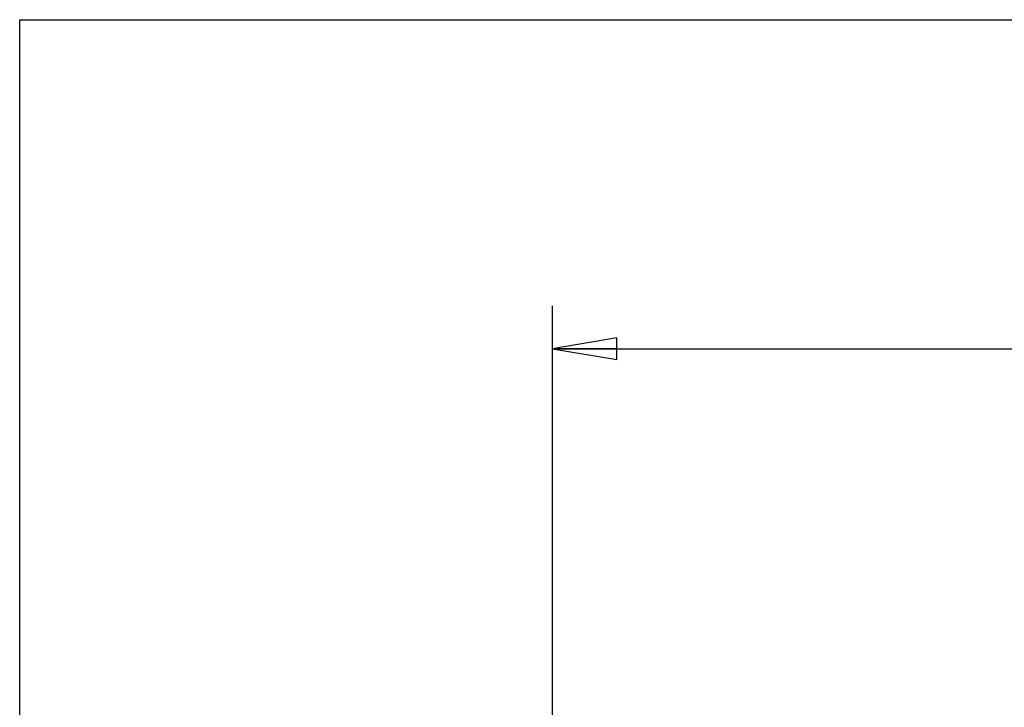
# Model space of a CAD drawing. Extents: x 0 to 17, y 0 to 11.
# Drawn here: x 0 to 2.9, y 9 to 11 of the extents above; entities that cross this region are included whole.
import ezdxf

# ---------------------------------------------------------------- set-up
doc = ezdxf.new("R2010")
doc.units = 0
doc.header["$LTSCALE"] = 0.935
doc.header["$MEASUREMENT"] = 0
doc.layers.get('0').update_dxf_attribs({"linetype": 'CONTINUOUS'})
doc.styles.get("Standard").update_dxf_attribs({"font": 'txt', "width": 0.8})
doc.dimstyles.new('DIMSTYLE_1', dxfattribs={"dimtxt": 0.15625, "dimasz": 0.1875, "dimexe": 0.18, "dimexo": 0.0625, "dimgap": 0.09, "dimtad": 0, "dimtih": 1, "dimtoh": 1, "dimlfac": 4, "dimzin": 4, "dimdsep": 46, "dimtxsty": 'Standard', "dimblk": 'CLOSED', "dimblk1": 'CLOSED', "dimblk2": 'CLOSED', "dimcen": 0.09, "dimadec": 0, "dimazin": 0, "dimtfac": 1, "dimtofl": 0, "dimtmove": 0, "dimatfit": 3, "dimldrblk": 'CLOSED', "dimfxl": 1, "dimtolj": 1, "dimtzin": 4, "dimarcsym": 0})

# ---------------------------------------------------------------- blocks, each defined once
blk = doc.blocks.new('_CLOSED')
at = {"color": 0, "linetype": 'ByBlock'}
for p, q in [((0, 0), (-1, 0.167)), ((-1, 0.167), (-1, -0.167)), ((-1, -0.167), (0, 0)), ((-1, 0), (0, 0))]:
    blk.add_line(p, q, dxfattribs=at)
blk = doc.blocks.new('*D3')
at = {"color": 2, "linetype": 'Continuous', "transparency": 16777216}
for p, q in [((1.5528, 8.3637), (1.5528, 10.1657)), ((5.8678, 9.215), (5.8678, 10.1657)), ((1.5528, 10.0407), (3.002, 10.0407)), ((5.8678, 10.0407), (3.7833, 10.0407))]:
    blk.add_line(p, q, dxfattribs=at)
at = {"color": 2, "linetype": 'Continuous', "transparency": 16777216, "xscale": 0.1875, "yscale": 0.1875, "zscale": 0.1875, "rotation": 180.0000000000004}
blk.add_blockref('_CLOSED', (1.5528, 10.0407), dxfattribs=at)
at = {"color": 2, "linetype": 'Continuous', "transparency": 16777216, "xscale": 0.1875, "yscale": 0.1875, "zscale": 0.1875}
blk.add_blockref('_CLOSED', (5.8678, 10.0407), dxfattribs=at)
at = {"color": 2, "linetype": 'Continuous', "transparency": 16777216, "width": 0.8}
blk.add_text('17.26', height=0.15625, dxfattribs=at).set_placement((3.0802, 9.9626))

msp = doc.modelspace()

# ---------------------------------------------------------------- linework, layer by layer
at = {"color": 7, "linetype": 'Continuous'}
for p, q in [((0, 0), (0, 11)), ((0, 11), (17, 11))]:
    msp.add_line(p, q, dxfattribs=at)

# ---------------------------------------------------------------- dimensions: what is measured, and where the dimension line sits
at = {"color": 2, "linetype": 'Continuous'}
dim = msp.add_linear_dim(base=(5.8678, 10.0407), p1=(1.5528, 8.3637), p2=(5.8678, 9.215), dimstyle='DIMSTYLE_1', dxfattribs=at)
dim.commit()
dim.dimension.update_dxf_attribs({"geometry": '*D3', "text_midpoint": (3.3927, 10.0407), "dimtype": 160})

doc.saveas('drawing.dxf')
